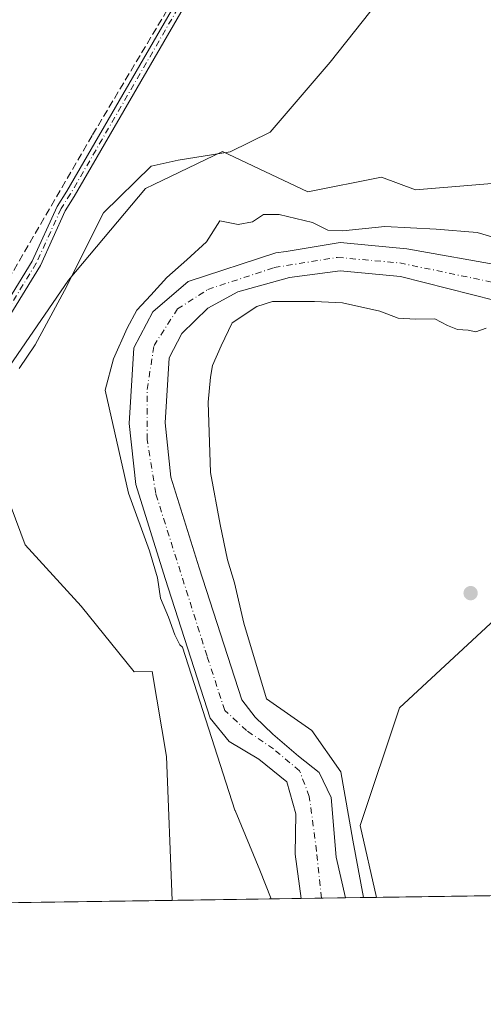
# Model space of a CAD drawing. Units: metres. Extents: x 601563 to 605066, y 4664395 to 4666758.
# Drawn here: x 603108 to 603209, y 4664395 to 4664609 of the extents above; entities that cross this region are included whole.
import ezdxf

# ---------------------------------------------------------------- set-up
doc = ezdxf.new("R2010")
doc.units = ezdxf.units.M
doc.header["$MEASUREMENT"] = 0
doc.linetypes.add('DGN Style 3', pattern=[2.307223458686699, 1.648016756204785, -0.6592067024819142])
doc.linetypes.add('DGN Style 4', pattern=[2.6384748266838614, 1.318413404963828, -0.6592067024819142, 0.001648016756204785, -0.6592067024819142])
for name, color, linetype, lineweight in [('Arbolado forestal CxS', 92, 'Continuous', 0), ('Camino Cxs', 7, 'Continuous', 0), ('Camino eje', 30, 'DGN Style 4', 13), ('Comarca CxS', 21, 'Continuous', 0), ('Comunidad Autónoma CxS', 142, 'Continuous', 0), ('Corriente artificial lineal', 4, 'DGN Style 3', 13), ('Corriente natural Cxs', 4, 'Continuous', 13), ('Corriente natural eje', 4, 'DGN Style 4', 0), ('Corriente natural lineal', 142, 'Continuous', 13), ('Cultivos herbáceos CxS', 92, 'Continuous', 0), ('Cultivos leñosos CxS', 92, 'Continuous', 0), ('Curva de nivel normal', 30, 'Continuous', 0), ('Municipio CxS', 4, 'Continuous', 0), ('Pastizal CxS', 92, 'Continuous', 0), ('Provincia CxS', 1, 'Continuous', 0), ('Punto de cota en terreno', 7, 'Continuous', 0), ('Suelo desnudo CxS', 253, 'Continuous', 0)]:
    doc.layers.add(name, color=color, linetype=linetype, lineweight=lineweight)

# ---------------------------------------------------------------- blocks, each defined once
blk = doc.blocks.new('*U15')
at = {"layer": 'Cultivos herbáceos CxS', "color": 92, "linetype": 'Continuous', "lineweight": 0}
blk.add_polyline3d([(603319.5733000003, 4664903.090100001, 329.9750000000058), (603297.1662999997, 4664865.726299999, 330.7856000000029), (603284.3624999998, 4664844.375299999, 331.9467000000004), (603273.6924999999, 4664800.6053, 331.3041999999987), (603277.8353000004, 4664775.6227, 329.3804999999993), (603282.8469000002, 4664757.0339, 329.2932000000001), (603297.9654000001, 4664702.468499999, 328.9570999999996), (603304.6111000003, 4664647.273700001, 329.9333999999944), (603295.9790000003, 4664604.831300001, 330.3175000000047), (603280.1836999999, 4664589.642300001, 330.3601999999955), (603239.1476999996, 4664575.592499999, 331.5712000000058), (603194.5059000002, 4664571.8871, 332.1674999999959), (603187.1202999996, 4664574.6029, 332.1638999999996), (603171.0585000003, 4664571.460899999, 332.0010000000038), (603152.5515000002, 4664580.1909, 332.1107000000048), (603137.5746999999, 4664573.0145, 332.5225999999966), (603135.7901, 4664572.159499999, 332.5353000000032), (603119.0292999997, 4664552.2555, 333.147100000002), (603105.4106999999, 4664532.351299999, 333.0623000000051)], dxfattribs=at)
blk = doc.blocks.new('5PATER')
at = {"layer": 'Pastizal CxS', "linetype": 'Continuous', "lineweight": 0}
h = blk.add_hatch(color=51, dxfattribs=at)
edge = h.paths.add_edge_path()
edge.add_ellipse((0, 0), major_axis=(-0.1095731443231308, -0.1110710700762829), ratio=0.9994222409660322, start_angle=0, end_angle=360)

msp = doc.modelspace()

# ---------------------------------------------------------------- linework, layer by layer
at = {"layer": 'Arbolado forestal CxS', "color": 92, "linetype": 'Continuous', "lineweight": 0, "extrusion": (0.07132487385432171, 0.001043365368785602, 0.9974525922360282), "elevation": 48216.43123533504, "flags": 128}
msp.add_lwpolyline([(4655096.358866754, -669596.8865137389), (4655096.358866754, -669568.7773087488)], dxfattribs=at)
at = {"layer": 'Arbolado forestal CxS', "color": 92, "linetype": 'Continuous', "lineweight": 0, "extrusion": (-0.2536884228586374, -0.003707629367590113, 0.9672788830487151), "elevation": -169993.8053956052, "flags": 128}
msp.add_lwpolyline([(-4655105.391572648, 649403.4201737635), (-4655105.391572649, 649396.4517390504)], dxfattribs=at)
at = {"layer": 'Arbolado forestal CxS', "color": 92, "linetype": 'Continuous', "lineweight": 0}
for points in [[(603105.4106999999, 4664532.351299999, 333.0623000000051), (603119.0292999997, 4664552.2555, 333.147100000002), (603135.7901, 4664572.159499999, 332.5353000000032), (603137.5746999999, 4664573.0145, 332.5225999999966), (603152.5515000002, 4664580.1909, 332.1107000000048), (603171.0585000003, 4664571.460899999, 332.0010000000038), (603187.1202999996, 4664574.6029, 332.1638999999996), (603194.5059000002, 4664571.8871, 332.1674999999959), (603239.1476999996, 4664575.592499999, 331.5712000000058), (603280.1836999999, 4664589.642300001, 330.3601999999955), (603295.9790000003, 4664604.831300001, 330.3175000000047), (603304.6111000003, 4664647.273700001, 329.9333999999944), (603297.9654000001, 4664702.468499999, 328.9570999999996), (603282.8469000002, 4664757.0339, 329.2932000000001), (603277.8353000004, 4664775.6227, 329.3804999999993), (603273.6924999999, 4664800.6053, 331.3041999999987), (603284.3624999998, 4664844.375299999, 331.9467000000004), (603297.1662999997, 4664865.726299999, 330.7856000000029), (603319.5733000003, 4664903.090100001, 329.9750000000058)], [(603319.5733000003, 4664903.090100001, 329.9750000000058), (603297.1662999997, 4664865.726299999, 330.7856000000029), (603284.3624999998, 4664844.375299999, 331.9467000000004), (603273.6924999999, 4664800.6053, 331.3041999999987), (603277.8353000004, 4664775.6227, 329.3804999999993), (603282.8469000002, 4664757.0339, 329.2932000000001), (603297.9654000001, 4664702.468499999, 328.9570999999996), (603304.6111000003, 4664647.273700001, 329.9333999999944), (603295.9790000003, 4664604.831300001, 330.3175000000047), (603280.1836999999, 4664589.642300001, 330.3601999999955), (603239.1476999996, 4664575.592499999, 331.5712000000058), (603194.5059000002, 4664571.8871, 332.1674999999959), (603187.1202999996, 4664574.6029, 332.1638999999996), (603171.0585000003, 4664571.460899999, 332.0010000000038), (603152.5515000002, 4664580.1909, 332.1107000000048), (603137.5746999999, 4664573.0145, 332.5225999999966), (603135.7901, 4664572.159499999, 332.5353000000032), (603119.0292999997, 4664552.2555, 333.147100000002), (603105.4106999999, 4664532.351299999, 333.0623000000051)], [(603213.8502000002, 4664555.280099999, 328.6662000000069), (603192.6201, 4664559.040100001, 328.7406000000047), (603178.1101000002, 4664560.390100001, 328.9916999999987), (603166.3701, 4664558.450099999, 327.8654999999999), (603164.1700999998, 4664558.1501, 328.0489999999991), (603145.0500999996, 4664551.920100001, 328.3159000000014), (603137.3902000004, 4664545.300100001, 329.1772999999957), (603133.2401000002, 4664537.5101, 329.3163999999961), (603132.2301000003, 4664521.050100001, 329.6141000000061), (603133.6801000005, 4664507.780099999, 331.6025999999983), (603140.0601000005, 4664487.350099999, 330.2168999999994), (603149.8479000004, 4664456.973999999, 329.5050000000047), (603153.9505000003, 4664451.896000001, 329.0161999999983), (603160.4329000004, 4664448.0595, 328.9504000000015), (603166.5181999998, 4664443.1647, 329.0932999999932), (603168.5026000004, 4664436.1533, 329.125), (603168.3702999996, 4664427.422, 329.1665999999968), (603169.6281000003, 4664417.778899999, 329.5812000000006), (603141.5935000004, 4664417.368799999, 331.5862999999954), (603140.3300999999, 4664448.669299999, 331.2675000000018), (603137.2133, 4664467.126700001, 331.3772999999928), (603133.3459000001, 4664467.051899999, 331.9594999999972), (603121.8227000004, 4664481.3693, 331.7801999999938), (603109.6010999996, 4664494.638699999, 332.3267000000051), (603102.2679000003, 4664514.193499999, 332.872199999998)], [(603213.8502000002, 4664555.280099999, 328.6662000000069), (603192.6201, 4664559.040100001, 328.7406000000047), (603178.1101000002, 4664560.390100001, 328.9916999999987), (603166.3701, 4664558.450099999, 327.8654999999999), (603164.1700999998, 4664558.1501, 328.0489999999991), (603145.0500999996, 4664551.920100001, 328.3159000000014), (603137.3902000004, 4664545.300100001, 329.1772999999957), (603133.2401000002, 4664537.5101, 329.3163999999961), (603132.2301000003, 4664521.050100001, 329.6141000000061), (603133.6801000005, 4664507.780099999, 331.6025999999983), (603140.0601000005, 4664487.350099999, 330.2168999999994), (603149.8479000004, 4664456.973999999, 329.5050000000047), (603153.9505000003, 4664451.896000001, 329.0161999999983), (603160.4329000004, 4664448.0595, 328.9504000000015), (603166.5181999998, 4664443.1647, 329.0932999999932), (603168.5026000004, 4664436.1533, 329.125), (603168.3702999996, 4664427.422, 329.1665999999968), (603169.6281000003, 4664417.778999999, 329.5812000000006)], [(603218.7396999998, 4664484.8717, 331.7416999999987), (603190.9978999998, 4664459.249500001, 331.8249999999971), (603182.4619000005, 4664433.628500001, 331.7430000000023), (603185.9943000004, 4664418.018300001, 332.3047999999981), (603179.2545999996, 4664417.919700001, 330.5368000000017), (603177.2337999997, 4664426.760500001, 329.7823000000063), (603176.1754999999, 4664439.725099999, 330.2945999999938), (603173.5297999998, 4664445.1491, 330.2719999999972), (603169.0318, 4664448.721000001, 329.8576999999932), (603163.4754999997, 4664453.4835, 329.6705999999977), (603159.6390000005, 4664457.187700001, 329.3608999999997), (603156.7429999998, 4664460.939099999, 328.9355000000069), (603147.4700999996, 4664489.700099999, 327.788400000005), (603141.3300999999, 4664509.380100001, 328.973800000007), (603140.0301000001, 4664521.2301, 328.7146000000066), (603140.9001000002, 4664535.350099999, 328.4995999999956), (603143.7001999998, 4664540.590100001, 327.880799999999), (603149.3300999999, 4664546.130100001, 327.866200000004), (603155.8601000002, 4664549.670100001, 328.4569999999949), (603167.1300999997, 4664552.770099999, 328.5402999999933), (603178.1501000002, 4664554.270099999, 327.8920000000071), (603191.2701000003, 4664553.050100001, 327.7314000000042), (603211.8101000005, 4664547.780099999, 327.7122999999993)], [(603211.8101000005, 4664547.780099999, 327.7122999999993), (603191.2701000003, 4664553.050100001, 327.7314000000042), (603178.1501000002, 4664554.270099999, 327.8920000000071), (603167.1300999997, 4664552.770099999, 328.5402999999933), (603155.8601000002, 4664549.670100001, 328.4569999999949), (603149.3300999999, 4664546.130100001, 327.866200000004), (603143.7001999998, 4664540.590100001, 327.880799999999), (603140.9001000002, 4664535.350099999, 328.4995999999956), (603140.0301000001, 4664521.2301, 328.7146000000066), (603141.3300999999, 4664509.380100001, 328.973800000007), (603147.4700999996, 4664489.700099999, 327.788400000005), (603156.7429999998, 4664460.939099999, 328.9355000000069), (603159.6390000005, 4664457.187700001, 329.3608999999997), (603163.4754999997, 4664453.4835, 329.6705999999977), (603169.0318, 4664448.721000001, 329.8576999999932), (603173.5297999998, 4664445.1491, 330.2719999999972), (603176.1754999999, 4664439.725099999, 330.2945999999938), (603177.2337999997, 4664426.760500001, 329.7823000000063), (603179.2545999996, 4664417.9198, 330.5366999999969)], [(603102.2679000003, 4664514.193499999, 332.872199999998), (603109.6010999996, 4664494.638699999, 332.3267000000051), (603121.8227000004, 4664481.3693, 331.7801999999938), (603133.3459000001, 4664467.051899999, 331.9594999999972), (603137.2133, 4664467.126700001, 331.3772999999928), (603140.3300999999, 4664448.669299999, 331.2675000000018), (603141.5935000004, 4664417.368899999, 331.5862999999954)], [(603296.9156999999, 4664463.415899999, 340.2896000000038), (603267.4483000003, 4664478.8071, 336.9946999999956), (603238.2543000003, 4664496.904899999, 332.0739000000031), (603218.7396999998, 4664484.8717, 331.7416999999987), (603190.9978999998, 4664459.249500001, 331.8249999999971), (603182.4619000005, 4664433.628500001, 331.7430000000023), (603185.9943000004, 4664418.018400001, 332.3047999999981)]]:
    msp.add_polyline3d(points, dxfattribs=at)
at = {"layer": 'Camino Cxs', "color": 7, "linetype": 'Continuous', "lineweight": 0}
for points in [[(603100.0000999998, 4664538.200099999, 333.3853999999992), (603111.1601, 4664556.380100001, 333.4787999999971), (603116.5601000005, 4664568.270099999, 334.0334000000003), (603118.6601, 4664571.5601, 333.9336999999941), (603148.8400999998, 4664623.690099999, 333.1824000000051)], [(603100.0000999998, 4664538.200099999, 333.3853999999992), (603111.1601, 4664556.380100001, 333.4787999999971), (603116.5601000005, 4664568.270099999, 334.0334000000003), (603118.6601, 4664571.5601, 333.9336999999941), (603148.8400999998, 4664623.690099999, 333.1824000000051)], [(603150.5900999998, 4664622.710100001, 333.2997000000032), (603120.3000999996, 4664570.4101, 335.1674000000057), (603118.3201000001, 4664567.3101, 335.1802000000025), (603112.9200999998, 4664555.440099999, 333.9052999999985), (603101.7401000002, 4664537.220100001, 333.5853000000061)], [(603150.5900999998, 4664622.710100001, 333.2997000000032), (603120.3000999996, 4664570.4101, 335.1674000000057), (603118.3201000001, 4664567.3101, 335.1802000000025), (603112.9200999998, 4664555.440099999, 333.9052999999985), (603101.7401000002, 4664537.220100001, 333.5853000000061)]]:
    msp.add_polyline3d(points, dxfattribs=at)
at = {"layer": 'Camino eje', "color": 30, "linetype": 'DGN Style 4', "lineweight": 13}
msp.add_polyline3d([(603171.7281, 4664785.571900001, 332.5356999999931), (603168.9501, 4664739.005100001, 332.6334999999963), (603166.9051000001, 4664722.6951, 332.7161999999953), (603165.6801000005, 4664715.2301, 332.7774999999965), (603163.7001, 4664706.950099999, 332.8117000000057), (603161.6951000001, 4664694.610099999, 332.945000000007), (603161.1801000005, 4664684.735099999, 332.9318999999959), (603162.0950999996, 4664676.4301, 332.9958999999944), (603163.7600999996, 4664670.5001, 333.0633999999991), (603165.7901, 4664665.7851, 333.0981000000029), (603167.0551000005, 4664661.6801, 333.3218999999954), (603167.1151000002, 4664658.530099999, 333.3151999999973), (603166.2801000001, 4664653.9351, 333.3025999999954), (603160.1201, 4664640.065099999, 333.3536000000022), (603154.2451, 4664629.9001, 333.3187000000034), (603149.7150999998, 4664623.200099999, 333.2344000000012), (603119.4801000003, 4664570.985099999, 334.5228000000061), (603117.4401000004, 4664567.790100001, 334.4398999999976), (603112.0401, 4664555.9101, 333.6113999999943), (603100.8701, 4664537.710100001, 333.4907999999996)], dxfattribs=at)
at = {"layer": 'Comarca CxS', "color": 21, "linetype": 'Continuous', "lineweight": 0, "flags": 128}
msp.add_lwpolyline([(605040.7900007772, 4664445.14998336), (601596.6800007506, 4664394.76998336), (601565.3405063151, 4666573.698683327), (601569.4890000006, 4666575.270000001), (601585.2739999992, 4666580.745999999), (601598.6560000011, 4666584.570000002), (601606.8170000005, 4666589.304000001), (601638.3859999991, 4666611.393999998), (601670.8130000008, 4666635.152000001), (601710.0089999996, 4666663.361999999), (601716.1199999994, 4666669.071000001), (601724.6859999995, 4666679.272000001), (601746.0570000011, 4666703.696), (601754.7049999991, 4666710.574999999), (601754.7888956803, 4666710.720400435), (604726.0723727884, 4666754.198717973)], dxfattribs=at)
at = {"layer": 'Comunidad Autónoma CxS', "color": 142, "linetype": 'Continuous', "lineweight": 0, "flags": 128}
msp.add_lwpolyline([(605040.7900007772, 4664445.14998336), (601596.6800007506, 4664394.76998336), (601565.3405063151, 4666573.698683327), (601569.4890000006, 4666575.270000001), (601585.2739999992, 4666580.745999999), (601598.6560000011, 4666584.570000002), (601606.8170000005, 4666589.304000001), (601638.3859999991, 4666611.393999998), (601670.8130000008, 4666635.152000001), (601710.0089999996, 4666663.361999999), (601716.1199999994, 4666669.071000001), (601724.6859999995, 4666679.272000001), (601746.0570000011, 4666703.696), (601754.7049999991, 4666710.574999999), (601754.7888956803, 4666710.720400435), (604726.0723727884, 4666754.198717973)], dxfattribs=at)
at = {"layer": 'Corriente artificial lineal', "color": 4, "linetype": 'DGN Style 3', "lineweight": 13}
msp.add_polyline3d([(603096.2675000001, 4664530.9122, 333.1309999999939), (603095.1796000004, 4664533.0308, 332.9223000000056), (603103.6463000001, 4664548.376700001, 332.7593000000052), (603124.2838000003, 4664583.830900001, 332.7246000000014), (603146.7735000001, 4664621.401799999, 332.6940000000032), (603158.7901, 4664639.770099999, 332.9003999999986), (603162.4801000003, 4664651.270099999, 332.7712000000029), (603164.0401, 4664656.7601, 332.7063999999955), (603164.0201000003, 4664660.1501, 332.7388999999966), (603161.7100999998, 4664665.030099999, 332.6582000000053), (603158.3501000004, 4664678.140100001, 332.4113999999972), (603157.8601000002, 4664691.9101, 332.2336000000068), (603159.6201, 4664707.050100001, 332.4446999999927), (603164.6201, 4664728.630100001, 332.3383000000031), (603168.1101000002, 4664775.350099999, 332.0598999999929), (603167.8701, 4664785.4901, 332.2070999999996)], dxfattribs=at)
at = {"layer": 'Corriente natural Cxs', "color": 4, "linetype": 'Continuous', "lineweight": 13, "extrusion": (-0.09875189339279015, -0.001444389048977502, 0.9951110376694724), "elevation": -65973.4068816709, "flags": 128}
msp.add_lwpolyline([(-4655097.639484815, 668081.8276075954), (-4655097.639484814, 668072.1528785634)], dxfattribs=at)
at = {"layer": 'Corriente natural Cxs', "color": 4, "linetype": 'Continuous', "lineweight": 13}
for points in [[(603211.8101000005, 4664547.780099999, 327.7122999999993), (603191.2701000003, 4664553.050100001, 327.7314000000042), (603178.1501000002, 4664554.270099999, 327.8920000000071), (603167.1300999997, 4664552.770099999, 328.5402999999933), (603155.8601000002, 4664549.670100001, 328.4569999999949), (603149.3300999999, 4664546.130100001, 327.866200000004), (603143.7001, 4664540.590100001, 327.8806999999942), (603140.9001000002, 4664535.350099999, 328.4995999999956), (603140.0301000001, 4664521.2301, 328.7146000000066), (603141.3300999999, 4664509.380100001, 328.973800000007), (603147.4700999996, 4664489.700099999, 327.788400000005), (603156.7429999998, 4664460.939099999, 328.9355000000069), (603159.6390000005, 4664457.187700001, 329.3608999999997), (603163.4754999997, 4664453.4835, 329.6705999999977), (603169.0317000002, 4664448.721000001, 329.8576999999932), (603173.5296999998, 4664445.1491, 330.2719999999972), (603176.1754999999, 4664439.725099999, 330.2945999999938), (603177.2337999997, 4664426.760500001, 329.7823000000063), (603179.2545999996, 4664417.919700001, 330.5368000000017), (603169.6281000003, 4664417.778899999, 329.5812000000006), (603168.3702999996, 4664427.422, 329.1665999999968), (603168.5026000004, 4664436.1533, 329.125), (603166.5181999998, 4664443.1647, 329.0932999999932), (603160.4327999996, 4664448.0595, 328.9504000000015), (603153.9505000003, 4664451.896000001, 329.0161999999983), (603149.8479000004, 4664456.973999999, 329.5050000000047), (603140.0601000005, 4664487.350099999, 330.2168999999994), (603133.6801000005, 4664507.780099999, 331.6025999999983), (603132.2301000003, 4664521.050100001, 329.6141000000061), (603133.2401000002, 4664537.5101, 329.3163999999961), (603137.3901000004, 4664545.300100001, 329.1772999999957), (603145.0500999996, 4664551.920100001, 328.3159000000014), (603164.1700999998, 4664558.1501, 328.0489999999991), (603166.3701, 4664558.450099999, 327.8654999999999), (603178.1101000002, 4664560.390100001, 328.9916999999987), (603192.6201, 4664559.040100001, 328.7406000000047), (603213.8501000004, 4664555.280099999, 328.6662000000069)], [(603169.6281000003, 4664417.778899999, 329.5812000000006), (603168.3702999996, 4664427.422, 329.1665999999968), (603168.5026000004, 4664436.1533, 329.125), (603166.5181999998, 4664443.1647, 329.0932999999932), (603160.4327999996, 4664448.0595, 328.9504000000015), (603153.9505000003, 4664451.896000001, 329.0161999999983), (603149.8479000004, 4664456.973999999, 329.5050000000047), (603140.0601000005, 4664487.350099999, 330.2168999999994), (603133.6801000005, 4664507.780099999, 331.6025999999983), (603132.2301000003, 4664521.050100001, 329.6141000000061), (603133.2401000002, 4664537.5101, 329.3163999999961), (603137.3901000004, 4664545.300100001, 329.1772999999957), (603145.0500999996, 4664551.920100001, 328.3159000000014), (603164.1700999998, 4664558.1501, 328.0489999999991), (603166.3701, 4664558.450099999, 327.8654999999999), (603178.1101000002, 4664560.390100001, 328.9916999999987), (603192.6201, 4664559.040100001, 328.7406000000047), (603213.8501000004, 4664555.280099999, 328.6662000000069)], [(603211.8101000005, 4664547.780099999, 327.7122999999993), (603191.2701000003, 4664553.050100001, 327.7314000000042), (603178.1501000002, 4664554.270099999, 327.8920000000071), (603167.1300999997, 4664552.770099999, 328.5402999999933), (603155.8601000002, 4664549.670100001, 328.4569999999949), (603149.3300999999, 4664546.130100001, 327.866200000004), (603143.7001, 4664540.590100001, 327.8806999999942), (603140.9001000002, 4664535.350099999, 328.4995999999956), (603140.0301000001, 4664521.2301, 328.7146000000066), (603141.3300999999, 4664509.380100001, 328.973800000007), (603147.4700999996, 4664489.700099999, 327.788400000005), (603156.7429999998, 4664460.939099999, 328.9355000000069), (603159.6390000005, 4664457.187700001, 329.3608999999997), (603163.4754999997, 4664453.4835, 329.6705999999977), (603169.0317000002, 4664448.721000001, 329.8576999999932), (603173.5296999998, 4664445.1491, 330.2719999999972), (603176.1754999999, 4664439.725099999, 330.2945999999938), (603177.2337999997, 4664426.760500001, 329.7823000000063), (603179.2544999998, 4664417.919700001, 330.5366999999969)]]:
    msp.add_polyline3d(points, dxfattribs=at)
at = {"layer": 'Corriente natural eje', "color": 4, "linetype": 'DGN Style 4', "lineweight": 0}
msp.add_polyline3d([(603174.0898000002, 4664417.8441, 329.1655000000028), (603173.0005000001, 4664428.0834, 328.6978999999992), (603171.4129999997, 4664439.989700001, 329.0157000000036), (603169.2962999997, 4664445.546, 329.4282999999996), (603163.6078000005, 4664450.308499999, 329.3304999999964), (603157.7868999997, 4664454.2773, 328.9872000000032), (603153.0166999997, 4664458.686600001, 328.8062999999966), (603149.1801000005, 4664470.4801, 328.8034999999945), (603138.0000999998, 4664505.860099999, 331.2311999999947), (603136.1300999997, 4664517.5701, 328.8331999999937), (603136.1300999997, 4664528.420100001, 328.6034999999974), (603137.6501000002, 4664537.9901, 328.2363000000041), (603142.7401000002, 4664545.960100001, 327.1362999999984), (603149.3501000004, 4664550.200099999, 327.850099999996), (603163.7701000003, 4664554.950099999, 328.2963000000018), (603177.5100999996, 4664557.1601, 327.4774000000034), (603191.0800999999, 4664555.970100001, 328.077099999995), (603213.0500999996, 4664551.4001, 327.7802999999985)], dxfattribs=at)
at = {"layer": 'Corriente natural lineal', "color": 142, "linetype": 'Continuous', "lineweight": 13}
msp.add_polyline3d([(603108.2801000001, 4664532.9901, 332.9312999999966), (603111.7600999996, 4664538.1501, 332.6359999999986), (603118.1501000002, 4664549.9801, 333.1500999999989), (603126.6700999998, 4664566.8301, 332.7550999999949), (603137.0401, 4664577.040100001, 332.323000000004), (603142.8800999997, 4664578.340100001, 331.9167000000016), (603154.2200999996, 4664580.090100001, 332.2311999999947), (603162.8701, 4664584.4001, 332.0950000000012), (603175.9200999998, 4664599.620100001, 332.1138000000064), (603189.8601000002, 4664617.220100001, 332.1778999999952)], dxfattribs=at)
at = {"layer": 'Cultivos herbáceos CxS', "color": 92, "linetype": 'Continuous', "lineweight": 0, "extrusion": (-0.08582620077213514, -0.001255523462465021, 0.9963093329492887), "elevation": -57294.37013670264, "flags": 128}
msp.add_lwpolyline([(-4655096.143086355, 669042.7232056941), (-4655096.143086355, 668899.2124589246)], dxfattribs=at)
at = {"layer": 'Cultivos herbáceos CxS', "color": 92, "linetype": 'Continuous', "lineweight": 0}
for points in [[(603319.5733000003, 4664903.090100001, 329.9750000000058), (603297.1662999997, 4664865.726299999, 330.7856000000029), (603284.3624999998, 4664844.375299999, 331.9467000000004), (603273.6924999999, 4664800.6053, 331.3041999999987), (603277.8353000004, 4664775.6227, 329.3804999999993), (603282.8469000002, 4664757.0339, 329.2932000000001), (603297.9654000001, 4664702.468499999, 328.9570999999996), (603304.6111000003, 4664647.273700001, 329.9333999999944), (603295.9790000003, 4664604.831300001, 330.3175000000047), (603280.1836999999, 4664589.642300001, 330.3601999999955), (603239.1476999996, 4664575.592499999, 331.5712000000058), (603194.5059000002, 4664571.8871, 332.1674999999959), (603187.1202999996, 4664574.6029, 332.1638999999996), (603171.0585000003, 4664571.460899999, 332.0010000000038), (603152.5515000002, 4664580.1909, 332.1107000000048), (603137.5746999999, 4664573.0145, 332.5225999999966), (603135.7901, 4664572.159499999, 332.5353000000032), (603119.0292999997, 4664552.2555, 333.147100000002), (603105.4106999999, 4664532.351299999, 333.0623000000051)], [(603296.9156999999, 4664463.415899999, 340.2896000000038), (603267.4483000003, 4664478.8071, 336.9946999999956), (603238.2543000003, 4664496.904899999, 332.0739000000031), (603218.7396999998, 4664484.8717, 331.7416999999987), (603190.9978999998, 4664459.249500001, 331.8249999999971), (603182.4619000005, 4664433.628500001, 331.7430000000023), (603185.9943000004, 4664418.018400001, 332.3047999999981)]]:
    msp.add_polyline3d(points, dxfattribs=at)
msp.add_polyline3d([(603296.9156999999, 4664463.415899999, 340.2896000000038), (603353.1315000001, 4664432.105799999, 345.9777999999933), (603343.8295, 4664420.9221, 345.4438999999985), (603343.4868000001, 4664420.322000001, 345.479800000001), (603185.9943000004, 4664418.018300001, 332.3047999999981), (603182.4619000005, 4664433.628500001, 331.7430000000023), (603190.9978999998, 4664459.249500001, 331.8249999999971), (603218.7396999998, 4664484.8717, 331.7416999999987), (603238.2543000003, 4664496.904899999, 332.0739000000031), (603267.4483000003, 4664478.8071, 336.9946999999956)], close=True, dxfattribs=at)
at = {"layer": 'Cultivos leñosos CxS', "color": 92, "linetype": 'Continuous', "lineweight": 0, "extrusion": (0.02978317227600611, 0.0004356866913717175, 0.999556287972961), "elevation": 20327.13372779528, "flags": 128}
msp.add_lwpolyline([(4655096.179479583, -670996.0130666168), (4655096.179479583, -670960.2483729441)], dxfattribs=at)
at = {"layer": 'Cultivos leñosos CxS', "color": 92, "linetype": 'Continuous', "lineweight": 0}
for points in [[(603102.2679000003, 4664514.193499999, 332.872199999998), (603109.6010999996, 4664494.638699999, 332.3267000000051), (603121.8227000004, 4664481.3693, 331.7801999999938), (603133.3459000001, 4664467.051899999, 331.9594999999972), (603137.2133, 4664467.126700001, 331.3772999999928), (603140.3300999999, 4664448.669299999, 331.2675000000018), (603141.5935000004, 4664417.368799999, 331.5862999999954), (603105.8486000003, 4664416.845899999, 332.6515999999974)], [(603102.2679000003, 4664514.193499999, 332.872199999998), (603109.6010999996, 4664494.638699999, 332.3267000000051), (603121.8227000004, 4664481.3693, 331.7801999999938), (603133.3459000001, 4664467.051899999, 331.9594999999972), (603137.2133, 4664467.126700001, 331.3772999999928), (603140.3300999999, 4664448.669299999, 331.2675000000018), (603141.5935000004, 4664417.368899999, 331.5862999999954)]]:
    msp.add_polyline3d(points, dxfattribs=at)
at = {"layer": 'Curva de nivel normal', "color": 30, "linetype": 'Continuous', "lineweight": 0, "elevation": 330, "flags": 128}
for points in [[(603216.2800000003, 4664560.130100001), (603207.9100000003, 4664562.600099999), (603199.04, 4664563.3201), (603187.8700000001, 4664563.9001), (603178.7100000001, 4664562.920100001), (603175.4400000004, 4664563.0701), (603172.1399999997, 4664564.7601), (603164.8399999999, 4664566.530099999), (603161.4500000002, 4664566.5001), (603159.04, 4664564.920100001), (603155.9699999997, 4664564.3101), (603151.9800000006, 4664565.140100001), (603149.0499999998, 4664560.550100001), (603144.7599999999, 4664556.640100001), (603140.4000000004, 4664552.780099999), (603136.9699999997, 4664548.9301), (603133.9400000004, 4664545.700099999), (603131.7699999996, 4664541.7601), (603128.8300000001, 4664535.120100001), (603127.0499999998, 4664528.3101), (603132.1058, 4664505.940300001), (603136.6654000003, 4664493.360400001), (603138.3852000004, 4664487.512), (603139.0466999998, 4664483.080200001), (603140.7664999999, 4664478.9406), (603142.1799999997, 4664475.110099999), (603143.2199999997, 4664472.9001), (603143.8141999999, 4664472.438899999), (603155.2483000001, 4664436.953500001), (603155.2638999998, 4664436.9088), (603155.2766000004, 4664436.876499999), (603160.6529999999, 4664423.9353), (603163.1119999997, 4664417.6834)], [(603209.8600000005, 4664541.780099999), (603207.6299999999, 4664540.9801), (603205.9900000002, 4664541.340100001), (603203.6399999997, 4664541.5101), (603201.4500000002, 4664542.3301), (603198.6799999997, 4664543.8101), (603194.4800000006, 4664543.720100001), (603190.7400000002, 4664543.9901), (603186.7199999997, 4664545.470100001), (603178.6200000001, 4664547.3101), (603172.5300000003, 4664547.610099999), (603163.4299999997, 4664547.600099999), (603160.0300000003, 4664546.4801), (603154.6600000003, 4664542.9801), (603152.2300000006, 4664537.920100001), (603150.3799999999, 4664533.640100001), (603149.9000000004, 4664531.1601), (603149.4100000003, 4664525.670100001), (603149.9400000004, 4664510.4001), (603152.0599999996, 4664499.110099999), (603153.6200000001, 4664491.4101), (603155.1699999999, 4664486.4301), (603157.2000000002, 4664477.6601), (603162.1364000002, 4664461.186699999), (603171.9549000004, 4664454.2761), (603178.2388000004, 4664445.3464), (603180.8846000005, 4664430.4636), (603183.1897999998, 4664417.9771)]]:
    msp.add_lwpolyline(points, dxfattribs=at)
at = {"layer": 'Municipio CxS', "color": 4, "linetype": 'Continuous', "lineweight": 0, "flags": 128}
msp.add_lwpolyline([(605040.7900007772, 4664445.14998336), (601596.6800007506, 4664394.76998336), (601565.3405063151, 4666573.698683327), (601569.4890000006, 4666575.270000001), (601585.2739999992, 4666580.745999999), (601598.6560000011, 4666584.570000002), (601606.8170000005, 4666589.304000001), (601638.3859999991, 4666611.393999998), (601670.8130000008, 4666635.152000001), (601710.0089999996, 4666663.361999999), (601716.1199999994, 4666669.071000001), (601724.6859999995, 4666679.272000001), (601746.0570000011, 4666703.696), (601754.7049999991, 4666710.574999999), (601754.7888956803, 4666710.720400435), (604726.0723727884, 4666754.198717973)], dxfattribs=at)
at = {"layer": 'Provincia CxS', "color": 1, "linetype": 'Continuous', "lineweight": 0, "flags": 128}
msp.add_lwpolyline([(605040.7900007772, 4664445.14998336), (601596.6800007506, 4664394.76998336), (601565.3405063151, 4666573.698683327), (601569.4890000006, 4666575.270000001), (601585.2739999992, 4666580.745999999), (601598.6560000011, 4666584.570000002), (601606.8170000005, 4666589.304000001), (601638.3859999991, 4666611.393999998), (601670.8130000008, 4666635.152000001), (601710.0089999996, 4666663.361999999), (601716.1199999994, 4666669.071000001), (601724.6859999995, 4666679.272000001), (601746.0570000011, 4666703.696), (601754.7049999991, 4666710.574999999), (601754.7888956803, 4666710.720400435), (604726.0723727884, 4666754.198717973)], dxfattribs=at)
at = {"layer": 'Suelo desnudo CxS', "color": 253, "linetype": 'Continuous', "lineweight": 0, "extrusion": (0.09275131940779911, 0.001355429912144271, 0.9956883827573092), "elevation": 62595.23038526035, "flags": 128}
msp.add_lwpolyline([(4655106.265349757, -668341.5374105528), (4655106.265349756, -668337.0560121002)], dxfattribs=at)
at = {"layer": 'Suelo desnudo CxS', "color": 253, "linetype": 'Continuous', "lineweight": 0, "extrusion": (-0.2565599302993808, -0.003755335229963403, 0.9665210290635623), "elevation": -171948.609691251, "flags": 128}
msp.add_lwpolyline([(-4655090.377559224, 648989.2945447136), (-4655090.377559224, 648983.950167196)], dxfattribs=at)
at = {"layer": 'Suelo desnudo CxS', "color": 253, "linetype": 'Continuous', "lineweight": 0}
for points in [[(603211.8101000005, 4664547.780099999, 327.7122999999993), (603191.2701000003, 4664553.050100001, 327.7314000000042), (603178.1501000002, 4664554.270099999, 327.8920000000071), (603167.1300999997, 4664552.770099999, 328.5402999999933), (603155.8601000002, 4664549.670100001, 328.4569999999949), (603149.3300999999, 4664546.130100001, 327.866200000004), (603143.7001999998, 4664540.590100001, 327.880799999999), (603140.9001000002, 4664535.350099999, 328.4995999999956), (603140.0301000001, 4664521.2301, 328.7146000000066), (603141.3300999999, 4664509.380100001, 328.973800000007), (603147.4700999996, 4664489.700099999, 327.788400000005), (603156.7429999998, 4664460.939099999, 328.9355000000069), (603159.6390000005, 4664457.187700001, 329.3608999999997), (603163.4754999997, 4664453.4835, 329.6705999999977), (603169.0318, 4664448.721000001, 329.8576999999932), (603173.5297999998, 4664445.1491, 330.2719999999972), (603176.1754999999, 4664439.725099999, 330.2945999999938), (603177.2337999997, 4664426.760500001, 329.7823000000063), (603179.2545999996, 4664417.919700001, 330.5368000000017), (603169.6281000003, 4664417.778899999, 329.5812000000006), (603168.3702999996, 4664427.422, 329.1665999999968), (603168.5026000004, 4664436.1533, 329.125), (603166.5181999998, 4664443.1647, 329.0932999999932), (603160.4329000004, 4664448.0595, 328.9504000000015), (603153.9505000003, 4664451.896000001, 329.0161999999983), (603149.8479000004, 4664456.973999999, 329.5050000000047), (603140.0601000005, 4664487.350099999, 330.2168999999994), (603133.6801000005, 4664507.780099999, 331.6025999999983), (603132.2301000003, 4664521.050100001, 329.6141000000061), (603133.2401000002, 4664537.5101, 329.3163999999961), (603137.3902000004, 4664545.300100001, 329.1772999999957), (603145.0500999996, 4664551.920100001, 328.3159000000014), (603164.1700999998, 4664558.1501, 328.0489999999991), (603166.3701, 4664558.450099999, 327.8654999999999), (603178.1101000002, 4664560.390100001, 328.9916999999987), (603192.6201, 4664559.040100001, 328.7406000000047), (603213.8502000002, 4664555.280099999, 328.6662000000069)], [(603213.8502000002, 4664555.280099999, 328.6662000000069), (603192.6201, 4664559.040100001, 328.7406000000047), (603178.1101000002, 4664560.390100001, 328.9916999999987), (603166.3701, 4664558.450099999, 327.8654999999999), (603164.1700999998, 4664558.1501, 328.0489999999991), (603145.0500999996, 4664551.920100001, 328.3159000000014), (603137.3902000004, 4664545.300100001, 329.1772999999957), (603133.2401000002, 4664537.5101, 329.3163999999961), (603132.2301000003, 4664521.050100001, 329.6141000000061), (603133.6801000005, 4664507.780099999, 331.6025999999983), (603140.0601000005, 4664487.350099999, 330.2168999999994), (603149.8479000004, 4664456.973999999, 329.5050000000047), (603153.9505000003, 4664451.896000001, 329.0161999999983), (603160.4329000004, 4664448.0595, 328.9504000000015), (603166.5181999998, 4664443.1647, 329.0932999999932), (603168.5026000004, 4664436.1533, 329.125), (603168.3702999996, 4664427.422, 329.1665999999968), (603169.6281000003, 4664417.778999999, 329.5812000000006)], [(603211.8101000005, 4664547.780099999, 327.7122999999993), (603191.2701000003, 4664553.050100001, 327.7314000000042), (603178.1501000002, 4664554.270099999, 327.8920000000071), (603167.1300999997, 4664552.770099999, 328.5402999999933), (603155.8601000002, 4664549.670100001, 328.4569999999949), (603149.3300999999, 4664546.130100001, 327.866200000004), (603143.7001999998, 4664540.590100001, 327.880799999999), (603140.9001000002, 4664535.350099999, 328.4995999999956), (603140.0301000001, 4664521.2301, 328.7146000000066), (603141.3300999999, 4664509.380100001, 328.973800000007), (603147.4700999996, 4664489.700099999, 327.788400000005), (603156.7429999998, 4664460.939099999, 328.9355000000069), (603159.6390000005, 4664457.187700001, 329.3608999999997), (603163.4754999997, 4664453.4835, 329.6705999999977), (603169.0318, 4664448.721000001, 329.8576999999932), (603173.5297999998, 4664445.1491, 330.2719999999972), (603176.1754999999, 4664439.725099999, 330.2945999999938), (603177.2337999997, 4664426.760500001, 329.7823000000063), (603179.2545999996, 4664417.9198, 330.5366999999969)]]:
    msp.add_polyline3d(points, dxfattribs=at)

# ---------------------------------------------------------------- block references
at = {"layer": 'Cultivos herbáceos CxS', "color": 92, "linetype": 'Continuous', "lineweight": 0}
msp.add_blockref('*U15', (0, 0), dxfattribs=at)
at = {"layer": 'Punto de cota en terreno', "color": 7, "linetype": 'Continuous', "lineweight": 0, "xscale": 10, "yscale": 10, "zscale": 10}
msp.add_blockref('5PATER', (603206.5, 4664484.17, 331.6900000000023), dxfattribs=at)

doc.saveas('drawing.dxf')
